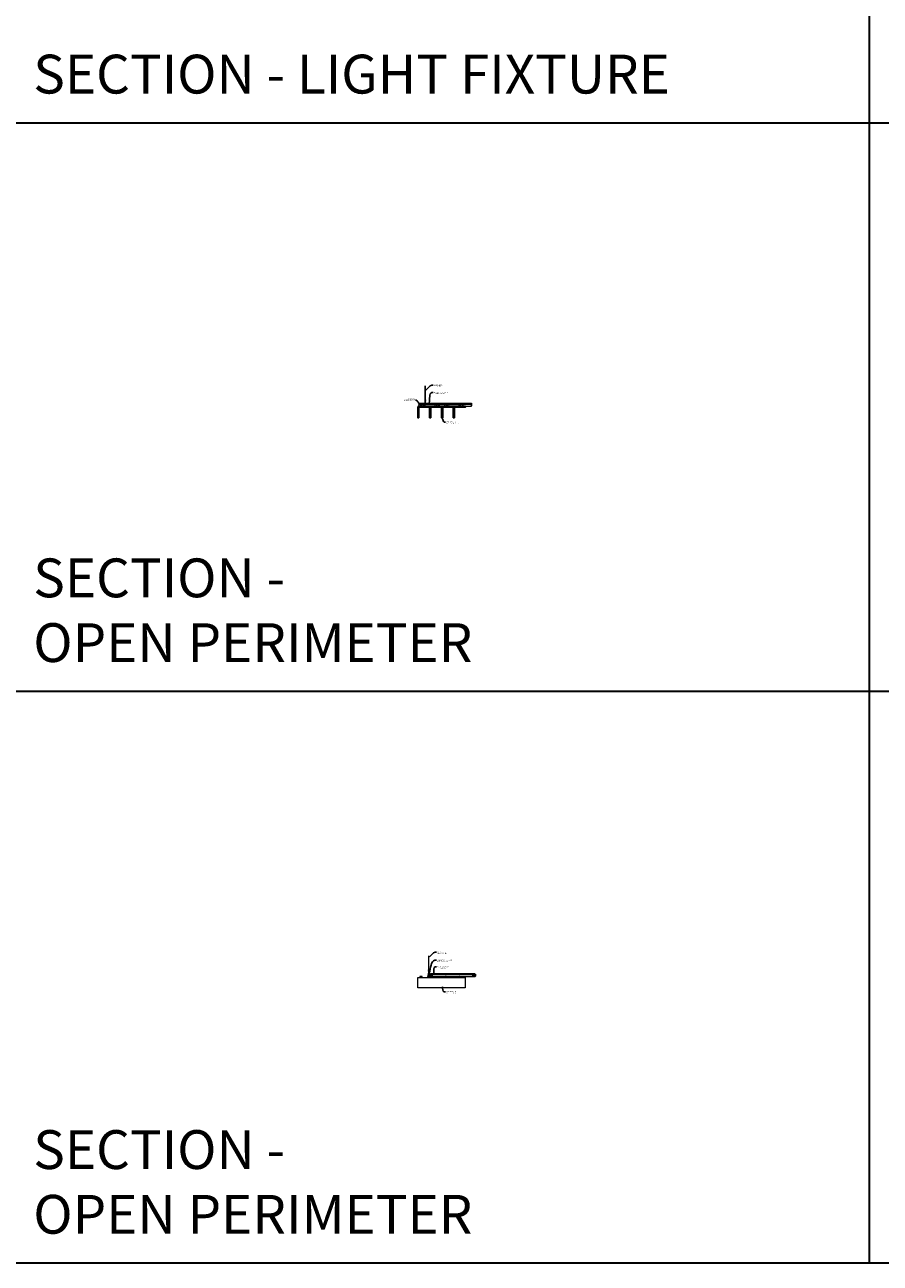
# Model space of a CAD drawing. Units: inches. Extents: x 0 to 3506, y 0 to 1251.
# Drawn here: x 870 to 1302, y 0 to 626 of the extents above; entities that cross this region are included whole.
import ezdxf
from ezdxf import colors
from ezdxf.entities.mleader import LeaderData, LeaderLine
from ezdxf.math import Vec2, Vec3

# ---------------------------------------------------------------- set-up
doc = ezdxf.new("R2010")
doc.units = ezdxf.units.IN
doc.header["$MEASUREMENT"] = 0
doc.layers.get('0').update_dxf_attribs({"lineweight": 25})
for name, color, linetype, lineweight in [('Z-ANNO-NOTE', 7, 'Continuous', 35), ('Z-CLNG-SUSP', 3, 'Continuous', 18), ('Z-CLNG-TEES', 3, 'Continuous', 18), ('Z-CLNG-WOOD', 5, 'Continuous', 25), ('Z-CLNG-WOOD-PATT', 2, 'Continuous', 15)]:
    doc.layers.add(name, color=color, linetype=linetype, lineweight=lineweight)
doc.layers.add('Z-ANNO-NPLT', color=252, linetype='Continuous', lineweight=35, plot=False)
doc.layers.add('Z-ANNO-RDME', color=252, linetype='Continuous', lineweight=35, plot=False)
doc.styles.add('1-4', font='arial.ttf', dxfattribs={"height": 0.375})
doc.styles.get("Standard").update_dxf_attribs({"font": 'arial.ttf', "height": 0.09375})

# ---------------------------------------------------------------- blocks, each defined once
blk = doc.blocks.new('SIDE VIEW 1116-2')
at = {"layer": 'Z-CLNG-WOOD-PATT'}
h = blk.add_hatch(dxfattribs=at)
h.set_pattern_fill('ENDGRAIN', color=256, scale=1.5, angle=90, style=0)
h.set_pattern_definition([(90, (-155.2203, 3.6718), (-1.5, 1.5), [0.075, -1.425]), (90, (-155.3703, 2.6218), (-1.5, 1.5), [0.15, -1.35]), (90, (-155.4453, 3.5968), (-1.5, 1.5), [0.075, -1.425]), (90, (-155.5953, 2.6968), (-1.5, 1.5), [0.075, -1.425]), (90, (-155.6703, 3.5968), (-1.5, 1.5), [0.075, -1.425]), (90, (-155.7453, 2.7718), (-1.5, 1.5), [0.075, -1.425]), (90, (-155.8203, 3.5968), (-1.5, 1.5), [0.075, -1.425]), (90, (-155.9703, 2.7718), (-1.5, 1.5), [0.075, -0.825, 0.075, -0.525]), (90, (-156.1203, 2.7718), (-1.5, 1.5), [0.15, -0.75, 0.075, -0.525]), (90, (-156.3453, 2.6968), (-1.5, 1.5), [0.075, -0.225, 0.075, -0.6, 0.075, -0.45]), (90, (-156.4953, 2.6218), (-1.5, 1.5), [0.075, -0.3, 0.15, -0.975]), (90, (-156.5703, 3.5968), (-1.5, 1.5), [0.075, -1.425]), (90, (-156.6453, 2.6218), (-1.5, 1.5), [0.075, -0.375, 0.075, -0.975]), (135, (-155.2203, 2.4718), (-1.5, -4e-17), [0.212132, -1.909189]), (135, (-155.2203, 3.7468), (-1.5, -4e-17), [0.424264, -1.697056]), (135, (-155.9703, 3.7468), (-1.5, -4e-17), [0.106065, -2.015255]), (135, (-156.1203, 2.4718), (-1.5, -4e-17), [0.318198, -1.803122]), (135, (-156.1203, 3.7468), (-1.5, -4e-17), [0.53033, -1.59099]), (135, (-156.3453, 3.7468), (-1.5, -4e-17), [0.318198, -1.803122]), (45, (-156.4953, 3.4468), (1e-16, 1.5), [0.106065, -2.015255]), (45, (-155.2953, 2.9218), (1e-16, 1.5), [0.212132, -1.909189]), (45, (-155.8953, 2.9968), (1e-16, 1.5), [0.212132, -1.909189]), (45, (-155.5953, 3.4468), (1e-16, 1.5), [0.212132, -1.909189]), (45, (-156.1953, 3.3718), (1e-16, 1.5), [0.212132, -1.909189]), (45, (-156.3453, 3.4468), (1e-16, 1.5), [0.318198, -1.803122]), (45, (-155.4453, 3.0718), (1e-16, 1.5), [0.318198, -1.803122]), (45, (-155.5203, 3.2968), (1e-16, 1.5), [0.318198, -1.803122]), (45, (-156.0453, 3.0718), (1e-16, 1.5), [0.318198, -1.803122]), (45, (-156.1203, 3.2218), (1e-16, 1.5), [0.318198, -1.803122]), (116.56505, (-155.5203, 2.5468), (-6e-10, 1.5), [0.167705, -3.186397]), (116.56505, (-155.4453, 3.6718), (-6e-10, 1.5), [0.67082, -2.683282]), (116.56505, (-155.6703, 3.6718), (-6e-10, 1.5), [0.67082, -2.683282]), (116.56505, (-155.8203, 3.6718), (-6e-10, 1.5), [0.670821, -1.005, 0.335415, -1.342866]), (116.56505, (-156.0453, 3.8218), (-6e-10, 1.5), [0.167705, -3.186397]), (116.56505, (-156.5703, 2.4718), (-6e-10, 1.5), [0.167705, -3.186397]), (116.56505, (-156.5703, 3.6718), (-6e-10, 1.5), [0.33541, -3.018692]), (63.43495, (-155.2203, 3.2968), (6e-10, 1.5), [0.33541, -3.018692]), (63.43495, (-155.5953, 2.7718), (6e-10, 1.5), [0.33541, -3.018692]), (63.43495, (-155.3703, 2.7718), (6e-10, 1.5), [0.167705, -3.186392]), (63.43495, (-155.7453, 2.8468), (6e-10, 1.5), [0.503115, -2.850987]), (63.43495, (-155.7453, 3.1468), (6e-10, 1.5), [0.33541, -3.018692]), (63.43495, (-155.8203, 3.2968), (6e-10, 1.5), [0.33541, -3.018692]), (63.43495, (-155.9703, 2.8468), (6e-10, 1.5), [0.167705, -3.186392]), (63.43495, (-156.1203, 2.9218), (6e-10, 1.5), [0.167705, -3.186392]), (63.43495, (-156.4203, 3.5218), (6e-10, 1.5), [0.167705, -3.186392]), (63.43495, (-155.8953, 3.4468), (6e-10, 1.5), [0.167705, -3.186392]), (63.43495, (-156.3453, 2.7718), (6e-10, 1.5), [0.503115, -2.850987]), (63.43495, (-156.4953, 2.6968), (6e-10, 1.5), [0.33541, -3.018692]), (63.43495, (-156.0453, 3.5218), (6e-10, 1.5), [0.1677, -1.5093, 0.1677, -1.509402]), (63.43495, (-156.3453, 3.0718), (6e-10, 1.5), [0.33541, -3.018692]), (63.43495, (-156.4953, 3.1468), (6e-10, 1.5), [0.33541, -3.018692]), (63.43495, (-156.6453, 2.6968), (6e-10, 1.5), [0.33541, -3.018692]), (63.43495, (-156.6453, 3.1468), (6e-10, 1.5), [0.33541, -3.018692])])
h.paths.add_polyline_path([(0.4375, -0.5), (-0.1875, -0.5), (-0.1875, -5.75), (0.4375, -5.75)])
h = blk.add_hatch(dxfattribs=at)
h.set_pattern_fill('ENDGRAIN', color=256, scale=1.5, angle=90, style=0)
h.set_pattern_definition([(90, (-149.2203, 3.6718), (-1.5, 1.5), [0.075, -1.425]), (90, (-149.3703, 2.6218), (-1.5, 1.5), [0.15, -1.35]), (90, (-149.4453, 3.5968), (-1.5, 1.5), [0.075, -1.425]), (90, (-149.5953, 2.6968), (-1.5, 1.5), [0.075, -1.425]), (90, (-149.6703, 3.5968), (-1.5, 1.5), [0.075, -1.425]), (90, (-149.7453, 2.7718), (-1.5, 1.5), [0.075, -1.425]), (90, (-149.8203, 3.5968), (-1.5, 1.5), [0.075, -1.425]), (90, (-149.9703, 2.7718), (-1.5, 1.5), [0.075, -0.825, 0.075, -0.525]), (90, (-150.1203, 2.7718), (-1.5, 1.5), [0.15, -0.75, 0.075, -0.525]), (90, (-150.3453, 2.6968), (-1.5, 1.5), [0.075, -0.225, 0.075, -0.6, 0.075, -0.45]), (90, (-150.4953, 2.6218), (-1.5, 1.5), [0.075, -0.3, 0.15, -0.975]), (90, (-150.5703, 3.5968), (-1.5, 1.5), [0.075, -1.425]), (90, (-150.6453, 2.6218), (-1.5, 1.5), [0.075, -0.375, 0.075, -0.975]), (135, (-149.2203, 2.4718), (-1.5, -4e-17), [0.212132, -1.909189]), (135, (-149.2203, 3.7468), (-1.5, -4e-17), [0.424264, -1.697056]), (135, (-149.9703, 3.7468), (-1.5, -4e-17), [0.106065, -2.015255]), (135, (-150.1203, 2.4718), (-1.5, -4e-17), [0.318198, -1.803122]), (135, (-150.1203, 3.7468), (-1.5, -4e-17), [0.53033, -1.59099]), (135, (-150.3453, 3.7468), (-1.5, -4e-17), [0.318198, -1.803122]), (45, (-150.4953, 3.4468), (1e-16, 1.5), [0.106065, -2.015255]), (45, (-149.2953, 2.9218), (1e-16, 1.5), [0.212132, -1.909189]), (45, (-149.8953, 2.9968), (1e-16, 1.5), [0.212132, -1.909189]), (45, (-149.5953, 3.4468), (1e-16, 1.5), [0.212132, -1.909189]), (45, (-150.1953, 3.3718), (1e-16, 1.5), [0.212132, -1.909189]), (45, (-150.3453, 3.4468), (1e-16, 1.5), [0.318198, -1.803122]), (45, (-149.4453, 3.0718), (1e-16, 1.5), [0.318198, -1.803122]), (45, (-149.5203, 3.2968), (1e-16, 1.5), [0.318198, -1.803122]), (45, (-150.0453, 3.0718), (1e-16, 1.5), [0.318198, -1.803122]), (45, (-150.1203, 3.2218), (1e-16, 1.5), [0.318198, -1.803122]), (116.56505, (-149.5203, 2.5468), (-6e-10, 1.5), [0.167705, -3.186397]), (116.56505, (-149.4453, 3.6718), (-6e-10, 1.5), [0.67082, -2.683282]), (116.56505, (-149.6703, 3.6718), (-6e-10, 1.5), [0.67082, -2.683282]), (116.56505, (-149.8203, 3.6718), (-6e-10, 1.5), [0.670821, -1.005, 0.335415, -1.342866]), (116.56505, (-150.0453, 3.8218), (-6e-10, 1.5), [0.167705, -3.186397]), (116.56505, (-150.5703, 2.4718), (-6e-10, 1.5), [0.167705, -3.186397]), (116.56505, (-150.5703, 3.6718), (-6e-10, 1.5), [0.33541, -3.018692]), (63.43495, (-149.2203, 3.2968), (6e-10, 1.5), [0.33541, -3.018692]), (63.43495, (-149.5953, 2.7718), (6e-10, 1.5), [0.33541, -3.018692]), (63.43495, (-149.3703, 2.7718), (6e-10, 1.5), [0.167705, -3.186392]), (63.43495, (-149.7453, 2.8468), (6e-10, 1.5), [0.503115, -2.850987]), (63.43495, (-149.7453, 3.1468), (6e-10, 1.5), [0.33541, -3.018692]), (63.43495, (-149.8203, 3.2968), (6e-10, 1.5), [0.33541, -3.018692]), (63.43495, (-149.9703, 2.8468), (6e-10, 1.5), [0.167705, -3.186392]), (63.43495, (-150.1203, 2.9218), (6e-10, 1.5), [0.167705, -3.186392]), (63.43495, (-150.4203, 3.5218), (6e-10, 1.5), [0.167705, -3.186392]), (63.43495, (-149.8953, 3.4468), (6e-10, 1.5), [0.167705, -3.186392]), (63.43495, (-150.3453, 2.7718), (6e-10, 1.5), [0.503115, -2.850987]), (63.43495, (-150.4953, 2.6968), (6e-10, 1.5), [0.33541, -3.018692]), (63.43495, (-150.0453, 3.5218), (6e-10, 1.5), [0.1677, -1.5093, 0.1677, -1.509402]), (63.43495, (-150.3453, 3.0718), (6e-10, 1.5), [0.33541, -3.018692]), (63.43495, (-150.4953, 3.1468), (6e-10, 1.5), [0.33541, -3.018692]), (63.43495, (-150.6453, 2.6968), (6e-10, 1.5), [0.33541, -3.018692]), (63.43495, (-150.6453, 3.1468), (6e-10, 1.5), [0.33541, -3.018692])])
h.paths.add_polyline_path([(6.4375, -0.5), (5.8125, -0.5), (5.8125, -5.75), (6.4375, -5.75)])
at = {"layer": 'Z-CLNG-WOOD'}
for points in [[(0, -0.5), (11.875, -0.5), (11.875, 0), (0, 0)], [(0.4375, -5.75), (0.4375, -0.5), (-0.1875, -0.5), (-0.1875, -5.75)], [(6.4375, -5.75), (6.4375, -0.5), (5.8125, -0.5), (5.8125, -5.75)]]:
    blk.add_lwpolyline(points, close=True, dxfattribs=at)

msp = doc.modelspace()

# ---------------------------------------------------------------- linework, layer by layer
at = {"layer": 'Z-ANNO-NPLT'}
for p, q in [((1296, 1152), (1296, 0)), ((1728, 576), (0, 576)), ((1728, 288.805562), (0, 288.805562))]:
    msp.add_line(p, q, dxfattribs=at)
msp.add_lwpolyline([(1728, 1152), (1728, 0), (0, 0), (0, 1152)], close=True, dxfattribs=at)
at = {"layer": 'Z-CLNG-SUSP'}
for p, q in [((1071.7602, 435.982663), (1071.7602, 443.23606)), ((1071.8648, 436.047691), (1071.8648, 443.23606)), ((1069.760647, 433.527781), (1069.610647, 433.477781)), ((1069.760647, 433.427781), (1069.610647, 433.377781)), ((1069.760647, 433.327781), (1069.610647, 433.277781)), ((1069.760647, 433.227781), (1069.610647, 433.177781)), ((1069.760647, 433.127781), (1069.610647, 433.077781)), ((1069.760647, 433.027781), (1069.610647, 432.977781)), ((1069.760647, 432.927781), (1069.610647, 432.877781)), ((1069.760647, 432.827781), (1069.610647, 432.777781)), ((1069.760647, 432.727781), (1069.610647, 432.677781)), ((1071.678447, 435.931838), (1071.8648, 436.047691)), ((1071.678447, 435.671838), (1071.8648, 435.787691)), ((1071.678447, 435.411838), (1071.8648, 435.527691)), ((1071.678447, 435.151838), (1071.8648, 435.267691)), ((1071.7602, 436.057658), (1071.681588, 436.103421)), ((1071.7602, 435.797658), (1071.681588, 435.843421)), ((1071.7602, 435.537658), (1071.681588, 435.583421)), ((1071.7602, 435.277658), (1071.681588, 435.323421)), ((1071.7602, 435.017658), (1071.681588, 435.063421)), ((1071.7602, 436.177109), (1071.736265, 436.19256)), ((1071.7602, 435.859497), (1071.944713, 435.974206)), ((1071.7602, 435.722663), (1071.7602, 435.859497)), ((1071.7602, 435.599497), (1071.944713, 435.714206)), ((1071.7602, 435.462663), (1071.7602, 435.599497)), ((1071.7602, 435.339497), (1071.944713, 435.454206)), ((1071.7602, 435.202663), (1071.7602, 435.339497)), ((1071.7602, 435.079497), (1071.944713, 435.194206)), ((1071.7602, 433.756437), (1071.7602, 435.079497)), ((1071.793331, 434.921605), (1071.8648, 434.999064)), ((1071.8648, 436.109584), (1071.943412, 436.063822)), ((1071.8648, 435.787691), (1071.8648, 435.924525)), ((1071.8648, 435.849584), (1071.943412, 435.803822)), ((1071.8648, 435.527691), (1071.8648, 435.664525)), ((1071.8648, 435.589584), (1071.943412, 435.543822)), ((1071.8648, 435.267691), (1071.8648, 435.404525)), ((1071.8648, 435.329584), (1071.943412, 435.283822)), ((1071.8648, 434.999064), (1071.8648, 435.144525)), ((1071.8648, 435.069584), (1071.943412, 435.023822)), ((1071.8648, 433.756437), (1071.8648, 434.795957)), ((1071.897931, 434.880721), (1071.955538, 434.943157)), ((1078.869063, 433.527781), (1078.719063, 433.477781)), ((1078.869063, 433.427781), (1078.719063, 433.377781)), ((1078.869063, 433.327781), (1078.719063, 433.277781)), ((1078.869063, 433.227781), (1078.719063, 433.177781)), ((1078.869063, 433.127781), (1078.719063, 433.077781)), ((1078.869063, 433.027781), (1078.719063, 432.977781)), ((1078.869063, 432.927781), (1078.719063, 432.877781)), ((1078.869063, 432.827781), (1078.719063, 432.777781)), ((1078.869063, 432.727781), (1078.719063, 432.677781)), ((1081.760647, 433.527781), (1081.610647, 433.477781)), ((1081.760647, 433.427781), (1081.610647, 433.377781)), ((1081.760647, 433.327781), (1081.610647, 433.277781)), ((1081.760647, 433.227781), (1081.610647, 433.177781)), ((1081.760647, 433.127781), (1081.610647, 433.077781)), ((1081.760647, 433.027781), (1081.610647, 432.977781)), ((1081.760647, 432.927781), (1081.610647, 432.877781)), ((1081.760647, 432.827781), (1081.610647, 432.777781)), ((1081.760647, 432.727781), (1081.610647, 432.677781)), ((1090.875708, 433.527781), (1090.725708, 433.477781)), ((1090.875708, 433.427781), (1090.725708, 433.377781)), ((1090.875708, 433.327781), (1090.725708, 433.277781)), ((1090.875708, 433.227781), (1090.725708, 433.177781)), ((1090.875708, 433.127781), (1090.725708, 433.077781)), ((1090.875708, 433.027781), (1090.725708, 432.977781)), ((1090.875708, 432.927781), (1090.725708, 432.877781)), ((1090.875708, 432.827781), (1090.725708, 432.777781)), ((1090.875708, 432.727781), (1090.725708, 432.677781))]:
    msp.add_line(p, q, dxfattribs=at)
for points in [[(1069.848147, 432.412781), (1069.848147, 432.402781), (1069.523147, 432.402781), (1069.523147, 432.412781)], [(1069.640647, 432.602781), (1069.640647, 433.465281), (1069.685647, 433.652781), (1069.730647, 433.465281), (1069.730647, 432.602781)], [(1078.956563, 432.412781), (1078.956563, 432.402781), (1078.631563, 432.402781), (1078.631563, 432.412781)], [(1078.749063, 432.602781), (1078.749063, 433.465281), (1078.794063, 433.652781), (1078.839063, 433.465281), (1078.839063, 432.602781)], [(1081.848147, 432.412781), (1081.848147, 432.402781), (1081.523147, 432.402781), (1081.523147, 432.412781)], [(1081.640647, 432.602781), (1081.640647, 433.465281), (1081.685647, 433.652781), (1081.730647, 433.465281), (1081.730647, 432.602781)], [(1090.963208, 432.412781), (1090.963208, 432.402781), (1090.638208, 432.402781), (1090.638208, 432.412781)], [(1090.755708, 432.602781), (1090.755708, 433.465281), (1090.800708, 433.652781), (1090.845708, 433.465281), (1090.845708, 432.602781)]]:
    msp.add_lwpolyline(points, dxfattribs=at)
msp.add_circle((1071.7079, 436.14862), 0.0523, dxfattribs=at)
for centre, radius, start, end in [((1071.7079, 435.88862), 0.0523, 119.462490928, 239.795044077), ((1071.7079, 435.62862), 0.0523, 119.462490928, 239.795044077), ((1071.7079, 435.36862), 0.0523, 119.462490928, 239.795044077), ((1071.7079, 435.10862), 0.0523, 119.462490928, 239.795044077), ((1071.8852, 434.83684), 0.125, 137.303264287, 180), ((1071.8125, 433.777781), 0.056488, 202.200862433, 337.799137567), ((1071.9898, 434.795957), 0.125, 137.303264287, 180), ((1071.9171, 436.018622), 0.0523, 301.868606972, 59.795044077), ((1071.9171, 435.758622), 0.0523, 301.868606972, 59.795044077), ((1071.9171, 435.498622), 0.0523, 301.868606972, 59.795044077), ((1071.9171, 435.238622), 0.0523, 301.868606972, 59.795044077), ((1071.9171, 434.978622), 0.0523, 317.303264287, 59.795044077)]:
    msp.add_arc(centre, radius, start, end, dxfattribs=at)
at = {"layer": 'Z-CLNG-SUSP', "extrusion": (0, 0, -1)}
for centre in [(1069.523147, 432.602781), (1078.631563, 432.602781), (1081.523147, 432.602781), (1090.638208, 432.602781)]:
    msp.add_ellipse(centre, major_axis=(0, -0.19), ratio=0.6184210526, start_param=4.7123889804, end_param=6.2831853072, dxfattribs=at)
at = {"layer": 'Z-CLNG-SUSP'}
for centre in [(1069.848147, 432.602781), (1078.956563, 432.602781), (1081.848147, 432.602781), (1090.963208, 432.602781)]:
    msp.add_ellipse(centre, major_axis=(0, -0.19), ratio=0.6184210526, start_param=4.7123889804, end_param=6.2831853072, dxfattribs=at)
at = {"layer": 'Z-CLNG-TEES'}
for p, q in [((1068.79593, 432.965281), (1068.953572, 434.402781)), ((1069.135237, 432.965281), (1068.79593, 432.965281)), ((1068.802784, 433.027781), (1069.161125, 433.027781)), ((1068.909021, 433.996531), (1071.7602, 433.996531)), ((1068.953572, 434.402781), (1071.7602, 434.402781)), ((1069.135237, 432.965281), (1069.197737, 432.902781)), ((1069.161125, 433.027781), (1069.223625, 432.965281)), ((1069.197737, 432.902781), (1095.1875, 432.902781)), ((1069.223625, 432.965281), (1095.1875, 432.965281)), ((1071.8648, 434.402781), (1095.1875, 434.402781)), ((1071.8648, 433.996531), (1095.1875, 433.996531)), ((1095.1875, 434.402781), (1095.1875, 433.777781)), ((1095.1875, 432.902781), (1095.1875, 433.152781)), ((1073.375, 145.652781), (1073.5, 145.777781)), ((1073.375, 145.277781), (1073.375, 145.652781)), ((1073.375, 145.277781), (1073.5, 145.152781)), ((1073.5727, 148.057658), (1073.494088, 148.103421)), ((1073.518649, 145.777781), (1073.5, 145.777781)), ((1073.5, 145.152781), (1073.609375, 145.152781)), ((1073.5727, 148.177109), (1073.548765, 148.19256)), ((1073.609375, 145.722033), (1073.609375, 145.835618)), ((1073.640625, 145.152781), (1074.4375, 145.152781)), ((1074.4375, 145.777781), (1073.731351, 145.777781)), ((1074, 144.965281), (1074, 145.152781)), ((1074, 145.027781), (1074.129875, 145.027781)), ((1074, 144.965281), (1074.103987, 144.965281)), ((1074.0625, 145.902781), (1074.5, 146.402781)), ((1074.0625, 145.777781), (1074.0625, 145.902781)), ((1074.103987, 144.965281), (1074.166487, 144.902781)), ((1074.129875, 145.027781), (1074.192375, 144.965281)), ((1074.144531, 145.996531), (1097.105469, 145.996531)), ((1074.166487, 144.902781), (1097.083513, 144.902781)), ((1074.192375, 144.965281), (1097.057625, 144.965281)), ((1074.5, 146.402781), (1096.75, 146.402781)), ((1074.5, 145.215281), (1074.5, 145.715281)), ((1097.1875, 145.902781), (1096.75, 146.402781)), ((1096.75, 145.215281), (1096.75, 145.715281)), ((1096.8125, 145.777781), (1097.518649, 145.777781)), ((1097.609375, 145.152781), (1096.8125, 145.152781)), ((1097.120125, 145.027781), (1097.057625, 144.965281)), ((1097.146013, 144.965281), (1097.083513, 144.902781)), ((1097.25, 145.027781), (1097.120125, 145.027781)), ((1097.25, 144.965281), (1097.146013, 144.965281)), ((1097.1875, 145.777781), (1097.1875, 145.902781)), ((1097.25, 145.777781), (1097.1875, 145.777781)), ((1097.25, 144.965281), (1097.25, 145.152781)), ((1097.518649, 145.777781), (1097.5, 145.777781))]:
    msp.add_line(p, q, dxfattribs=at)
for points in [[(1069.078125, 432.961094), (1069.03125, 432.934031), (1068.703125, 432.934031, -0.4142135624), (1068.671875, 432.965281), (1068.671875, 433.965281, -0.4142135624), (1068.703125, 433.996531), (1068.75, 433.996531, 0.4142135624), (1068.78125, 434.027781), (1068.78125, 434.371531, 0.4142135624), (1068.75, 434.402781), (1068.5625, 434.402781, 0.4142135624), (1068.53125, 434.371531), (1068.53125, 434.027781, 0.4142135624), (1068.5625, 433.996531), (1068.609375, 433.996531, -0.4142135624), (1068.640625, 433.965281), (1068.640625, 432.965281, -0.4142135624), (1068.609375, 432.934031), (1068.28125, 432.934031), (1068.234375, 432.961094, 1.3032253728), (1068.21875, 432.902781), (1069.09375, 432.902781, 1.3032253728)], [(1068.609375, 434.0132), (1068.5625, 434.0132, -0.4142135624), (1068.546875, 434.028825), (1068.546875, 434.372575, -0.4142135624), (1068.5625, 434.3882), (1068.75, 434.3882, -0.4142135624), (1068.765625, 434.372575), (1068.765625, 434.028825, -0.4142135624), (1068.75, 434.0132), (1068.703125, 434.0132, 0.4142135624), (1068.65625, 433.966325, 0.4142135624)], [(1074.046875, 144.961094), (1074, 144.934031), (1073.671875, 144.934031, -0.4142135624), (1073.640625, 144.965281), (1073.640625, 145.965281, -0.4142135624), (1073.671875, 145.996531), (1073.71875, 145.996531, 0.4142135624), (1073.75, 146.027781), (1073.75, 146.371531, 0.4142135624), (1073.71875, 146.402781), (1073.53125, 146.402781, 0.4142135624), (1073.5, 146.371531), (1073.5, 146.027781, 0.4142135624), (1073.53125, 145.996531), (1073.578125, 145.996531, -0.4142135624), (1073.609375, 145.965281), (1073.609375, 144.965281, -0.4142135624), (1073.578125, 144.934031), (1073.25, 144.934031), (1073.203125, 144.961094, 1.3032253728), (1073.1875, 144.902781), (1074.0625, 144.902781, 1.3032253728)], [(1073.578125, 146.0132), (1073.53125, 146.0132, -0.4142135624), (1073.515625, 146.028825), (1073.515625, 146.372575, -0.4142135624), (1073.53125, 146.3882), (1073.71875, 146.3882, -0.4142135624), (1073.734375, 146.372575), (1073.734375, 146.028825, -0.4142135624), (1073.71875, 146.0132), (1073.671875, 146.0132, 0.4142135624), (1073.625, 145.966325, 0.4142135624)]]:
    msp.add_lwpolyline(points, format="xyb", close=True, dxfattribs=at)
for points in [[(1071.125, 433.152781), (1071.25, 433.152781), (1071.25, 433.777781), (1071.125, 433.777781)], [(1077.125, 433.152781), (1077.25, 433.152781), (1077.25, 433.777781), (1077.125, 433.777781)], [(1083.125, 433.152781), (1083.25, 433.152781), (1083.25, 433.777781), (1083.125, 433.777781)], [(1089.125, 433.152781), (1089.25, 433.152781), (1089.25, 433.777781), (1089.125, 433.777781)]]:
    msp.add_lwpolyline(points, close=True, dxfattribs=at)
for points in [[(1095.1875, 433.777781), (1095.125, 433.777781), (1095.125, 433.152781), (1095.1875, 433.152781)], [(1073.490947, 147.938472), (1073.6773, 148.054325), (1073.6773, 155.226006)], [(1073.5727, 147.989297), (1073.5727, 155.226006)], [(1073.490947, 147.678472), (1073.6773, 147.794325), (1073.6773, 147.931159)], [(1073.490947, 147.418472), (1073.6773, 147.534325), (1073.6773, 147.671159)], [(1073.490947, 147.158472), (1073.6773, 147.274325), (1073.6773, 147.411159)]]:
    msp.add_lwpolyline(points, dxfattribs=at)
for points in [[(1073.6773, 147.151159), (1073.6773, 147.080533, 0.0349095215), (1073.682163, 147.010969), (1073.5727, 146.892331, 0.4212215827), (1073.542375, 145.752255, 0.1503225811), (1073.609375, 145.722033)], [(1073.677319, 147.076207), (1073.755912, 147.030456, -0.4796122098), (1073.768038, 146.949791), (1073.5727, 146.738081, 0.3684974774), (1073.60188, 145.841656, 0.0774598364), (1073.609375, 145.835618)], [(1073.5727, 147.804292), (1073.494088, 147.850055, -0.5792866085), (1073.494676, 147.940791)], [(1073.5727, 147.544292), (1073.494088, 147.590055, -0.5792866085), (1073.494676, 147.680791)], [(1073.5727, 147.284292), (1073.494088, 147.330055, -0.5792866085), (1073.494676, 147.420791)], [(1073.494676, 147.160791, 0.5792866085), (1073.494088, 147.070055), (1073.5727, 147.024292)], [(1073.6773, 148.116218), (1073.755912, 148.070456, -0.5653491315), (1073.757213, 147.98084), (1073.5727, 147.866131), (1073.5727, 147.729297)], [(1073.5727, 147.469297), (1073.5727, 147.606131), (1073.757213, 147.72084, 0.5653491315), (1073.755912, 147.810456), (1073.6773, 147.856218)], [(1073.6773, 147.596218), (1073.755912, 147.550456, -0.5653491315), (1073.757213, 147.46084), (1073.5727, 147.346131), (1073.5727, 147.209297)], [(1073.6773, 147.336218), (1073.755912, 147.290456, -0.5653491315), (1073.757213, 147.20084), (1073.5727, 147.086131), (1073.5727, 147.045144, 0.0675280876), (1073.590775, 146.911921)], [(1073.640625, 145.835618, 0.0774598364), (1073.64812, 145.841656, 0.3664409479), (1073.679862, 146.735825, -0.0414137308), (1073.634256, 146.804796)], [(1073.640625, 145.722033, 0.1503225811), (1073.707625, 145.752255, 0.3676622554), (1073.775819, 146.782517, -0.0628565391), (1073.714363, 146.891617)]]:
    msp.add_lwpolyline(points, format="xyb", dxfattribs=at)
for centre, radius in [((1070.5625, 433.777781), 0.125), ((1076.5625, 433.777781), 0.125), ((1077.8125, 433.777781), 0.125), ((1082.5625, 433.777781), 0.125), ((1083.8125, 433.777781), 0.125), ((1088.5625, 433.777781), 0.125), ((1089.8125, 433.777781), 0.125), ((1094.5625, 433.777781), 0.125), ((1073.5204, 148.14862), 0.0523), ((1074.375, 145.621531), 0.078125), ((1074.375, 145.309031), 0.078125), ((1075.25, 145.480906), 0.15625), ((1082.25, 145.777781), 0.125), ((1089, 145.777781), 0.125), ((1096, 145.480906), 0.15625), ((1096.875, 145.621531), 0.078125), ((1096.875, 145.309031), 0.078125)]:
    msp.add_circle(centre, radius, dxfattribs=at)
for centre, radius, start, end in [((1071.8125, 433.777781), 0.125, 114.733613945, 65.266386054), ((1074.4375, 145.715281), 0.0625, 360, 90), ((1074.4375, 145.215281), 0.0625, 270, 0), ((1096.8125, 145.715281), 0.0625, 90, 180), ((1096.8125, 145.215281), 0.0625, 180, 270)]:
    msp.add_arc(centre, radius, start, end, dxfattribs=at)
at = {"layer": 'Z-CLNG-WOOD', "lineweight": 5}
for points in [[(1068, 144.402781), (1092, 144.402781), (1092, 139.152781), (1068, 139.152781)], [(1069, 144.402781), (1070.25, 144.402781), (1070.25, 144.902781), (1069, 144.902781)], [(1073, 144.402781), (1074.25, 144.402781), (1074.25, 144.902781), (1073, 144.902781)], [(1085, 144.402781), (1086.25, 144.402781), (1086.25, 144.902781), (1085, 144.902781)]]:
    msp.add_lwpolyline(points, close=True, dxfattribs=at)

# ---------------------------------------------------------------- block references
at = {"lineweight": 5}
for p in [(1068.1875, 432.902781), (1080.1875, 432.902781)]:
    msp.add_blockref('SIDE VIEW 1116-2', p, dxfattribs=at)

# ---------------------------------------------------------------- texts
at = {"layer": 'Z-ANNO-RDME', "char_height": 19.61711113, "width": 412.22692483, "attachment_point": 7}
for s, insert in [('SECTION - LIGHT FIXTURE', (873.875309, 584.776948)), ('SECTION -\\POPEN PERIMETER', (873.875309, 297.58251)), ('SECTION -\\POPEN PERIMETER', (873.875309, 8.776948))]:
    msp.add_mtext(s, dxfattribs=dict(at, insert=insert))

# ---------------------------------------------------------------- leaders
at = {"layer": 'Z-ANNO-NOTE', "lineweight": 0}
ml = msp.add_multileader_mtext('Standard', dxfattribs=at)
ml.set_content('HANGER WIRE (BY\\PSUBCONTRACTOR)', color=256, style='1-4')
ml.set_leader_properties()
ml.build(insert=Vec2(0, 0))
ml.multileader.update_dxf_attribs({"leader_type": 2, "text_right_attachment_type": 3, "dogleg_length": 0.36, "arrow_head_size": 0.375, "scale": 4})
ctx = ml.context
ctx.base_point, ctx.scale, ctx.char_height, ctx.arrow_head_size, ctx.landing_gap_size, ctx.plane_origin = Vec3(1075.825659, 443.519146), 4, 0.375, 0.375, 0.36, Vec3(1071.749157, 440.853085)
ctx.right_attachment = 3
notes = []
notes.append((ctx, [(0, (1, 1, 0), (1074.385659, 443.519146), (1, 0), 1.44, [(0, [(1071.812706, 440.82556), (1075.2255, 443.519146)], 0, [])])]))
ctx.mtext.insert, ctx.mtext.flow_direction = Vec3(1076.185659, 443.761771), 5
ml = msp.add_multileader_mtext('Standard', dxfattribs=at)
ml.set_content('15/16" HD T-BAR MAIN RUNNER\\P(BY SUBCONTRACTOR)', color=256, style='1-4')
ml.set_leader_properties()
ml.build(insert=Vec2(0, 0))
ml.multileader.update_dxf_attribs({"leader_type": 2, "text_right_attachment_type": 3, "dogleg_length": 0.36, "arrow_head_size": 0.375, "scale": 4})
ctx = ml.context
ctx.base_point, ctx.scale, ctx.char_height, ctx.arrow_head_size, ctx.landing_gap_size, ctx.plane_origin = Vec3(1075.825659, 439.796597), 4, 0.375, 0.375, 0.36, Vec3(1071.749157, 437.130536)
ctx.right_attachment = 3
notes.append((ctx, [(0, (1, 1, 0), (1074.385659, 439.796597), (1, 0), 1.44, [(0, [(1073.734801, 434.213814), (1075.2255, 439.796597)], 0, [])])]))
ctx.mtext.insert, ctx.mtext.flow_direction = Vec3(1076.185659, 440.039221), 5
ml = msp.add_multileader_mtext('Standard', dxfattribs=at)
ml.set_content('HEADERING MAIN \\P(BY SUBCONTRACTOR)', color=256, style='1-4')
ml.set_leader_properties()
ml.build(insert=Vec2(0, 0))
ml.multileader.update_dxf_attribs({"leader_type": 2, "text_right_attachment_type": 3, "dogleg_length": 0.36, "arrow_head_size": 0.375, "scale": 4})
ctx = ml.context
ctx.base_point, ctx.scale, ctx.char_height, ctx.arrow_head_size, ctx.landing_gap_size, ctx.plane_origin = Vec3(1060.235866, 436.560538), 4, 0.375, 0.375, 0.36, Vec3(1068.252793, 421.321122)
ctx.right_attachment, ctx.text_align_type = 3, 2
notes.append((ctx, [(1, (1, 1, 0), (1068.311709, 435.922492), (-1, 0), 1.44, [(0, [(1068.609931, 434.29437), (1067.427415, 435.916264)], 0, [])])]))
ctx.mtext.insert, ctx.mtext.alignment, ctx.mtext.flow_direction = Vec3(1066.511709, 436.803162), 3, 5
ml = msp.add_multileader_mtext('Standard', dxfattribs=at)
ml.set_content('9WOOD CROSS PIECE \\PWOOD GRILLE CEILING (TYP) ', color=256, style='1-4')
ml.set_leader_properties()
ml.build(insert=Vec2(0, 0))
ml.multileader.update_dxf_attribs({"leader_type": 2, "text_right_attachment_type": 3, "dogleg_length": 0.36, "arrow_head_size": 0.375, "scale": 4})
ctx = ml.context
ctx.base_point, ctx.scale, ctx.char_height, ctx.arrow_head_size, ctx.landing_gap_size, ctx.plane_origin = Vec3(1082.008591, 424.874582), 4, 0.375, 0.375, 0.36, Vec3(1077.932088, 421.585541)
ctx.right_attachment = 3
notes.append((ctx, [(0, (1, 1, 0), (1080.568591, 424.874582), (1, 0), 1.44, [(0, [(1080.242982, 427.203192), (1081.408431, 424.88819)], 0, [])])]))
ctx.mtext.insert, ctx.mtext.flow_direction = Vec3(1082.368591, 425.117206), 5
ml = msp.add_multileader_mtext('Standard', dxfattribs=at)
ml.set_content('HANGER WIRE (BY \\PSUBCONTRACTOR)', color=256, style='1-4')
ml.set_leader_properties()
ml.build(insert=Vec2(0, 0))
ml.multileader.update_dxf_attribs({"leader_type": 2, "text_right_attachment_type": 3, "dogleg_length": 0.36, "arrow_head_size": 0.375, "scale": 4})
ctx = ml.context
ctx.base_point, ctx.scale, ctx.char_height, ctx.arrow_head_size, ctx.landing_gap_size, ctx.plane_origin = Vec3(1077.562147, 157.137285), 4, 0.375, 0.375, 0.36, Vec3(1076.207241, 156.650616)
ctx.right_attachment = 3
notes.append((ctx, [(0, (1, 1, 0), (1076.122147, 157.137285), (1, 0), 1.44, [(0, [(1073.622695, 154.535465), (1076.907497, 157.137285)], 0, [])])]))
ctx.mtext.insert, ctx.mtext.flow_direction = Vec3(1077.922147, 157.37991), 5
ml = msp.add_multileader_mtext('Standard', dxfattribs=at)
ml.set_content('15/16" HD T-BAR MAIN RUNNER\\P(BY SUBCONTRACTOR)', color=256, style='1-4')
ml.set_leader_properties()
ml.build(insert=Vec2(0, 0))
ml.multileader.update_dxf_attribs({"leader_type": 2, "text_right_attachment_type": 3, "dogleg_length": 0.36, "arrow_head_size": 0.375, "scale": 4})
ctx = ml.context
ctx.base_point, ctx.scale, ctx.char_height, ctx.arrow_head_size, ctx.landing_gap_size, ctx.plane_origin = Vec3(1077.544913, 153.029712), 4, 0.375, 0.375, 0.36, Vec3(1076.190006, 152.543042)
ctx.right_attachment = 3
notes.append((ctx, [(0, (1, 1, 0), (1076.104913, 153.029712), (1, 0), 1.44, [(0, [(1073.625, 146.402781), (1076.622422, 153.029712)], 0, [])])]))
ctx.mtext.insert, ctx.mtext.flow_direction = Vec3(1077.904913, 153.272336), 5
ml = msp.add_multileader_mtext('Standard', dxfattribs=at)
ml.set_content('15/16" T-BAR CROSS TEE\\P(BY SUBCONTRACTOR)', color=256, style='1-4')
ml.set_leader_properties()
ml.build(insert=Vec2(0, 0))
ml.multileader.update_dxf_attribs({"leader_type": 2, "text_right_attachment_type": 3, "dogleg_length": 0.36, "arrow_head_size": 0.375, "scale": 4})
ctx = ml.context
ctx.base_point, ctx.scale, ctx.char_height, ctx.arrow_head_size, ctx.landing_gap_size, ctx.plane_origin = Vec3(1077.475811, 149.751045), 4, 0.375, 0.375, 0.36, Vec3(1076.120904, 149.264375)
ctx.right_attachment = 3
notes.append((ctx, [(0, (1, 1, 0), (1076.035811, 149.751045), (1, 0), 1.44, [(0, [(1075.987654, 146.147117), (1076.857475, 149.751045)], 0, [])])]))
ctx.mtext.insert, ctx.mtext.flow_direction = Vec3(1077.835811, 149.99367), 5
ml = msp.add_multileader_mtext('Standard', dxfattribs=at)
ml.set_content('9WOOD CROSS PIECE \\PWOOD GRILLE CEILING ', color=256, style='1-4')
ml.set_leader_properties()
ml.build(insert=Vec2(0, 0))
ml.multileader.update_dxf_attribs({"leader_type": 2, "text_right_attachment_type": 3, "dogleg_length": 0.36, "arrow_head_size": 0.375, "scale": 4})
ctx = ml.context
ctx.base_point, ctx.scale, ctx.char_height, ctx.arrow_head_size, ctx.landing_gap_size, ctx.plane_origin = Vec3(1081.996761, 137.128552), 4, 0.375, 0.375, 0.36, Vec3(1080.641854, 136.641882)
ctx.right_attachment = 3
notes.append((ctx, [(0, (1, 1, 0), (1080.556761, 137.128552), (1, 0), 1.44, [(0, [(1080.320853, 139.936874), (1081.33272, 137.124631)], 0, [])])]))
ctx.mtext.insert, ctx.mtext.flow_direction = Vec3(1082.356761, 137.319249), 5
for ctx, leaders in notes:
    for number, flags, end, landing, length, lines in leaders:
        leader = LeaderData()
        leader.index, (leader.has_last_leader_line, leader.has_dogleg_vector, leader.attachment_direction) = number, flags
        leader.last_leader_point, leader.dogleg_vector, leader.dogleg_length = Vec3(end), Vec3(landing), length
        for number, points, colour, breaks in lines:
            line = LeaderLine()
            line.index, line.vertices, line.color, line.breaks = number, Vec3.list(points), colors.encode_raw_color(colour), breaks
            leader.lines.append(line)
        ctx.leaders.append(leader)

doc.saveas('drawing.dxf')
